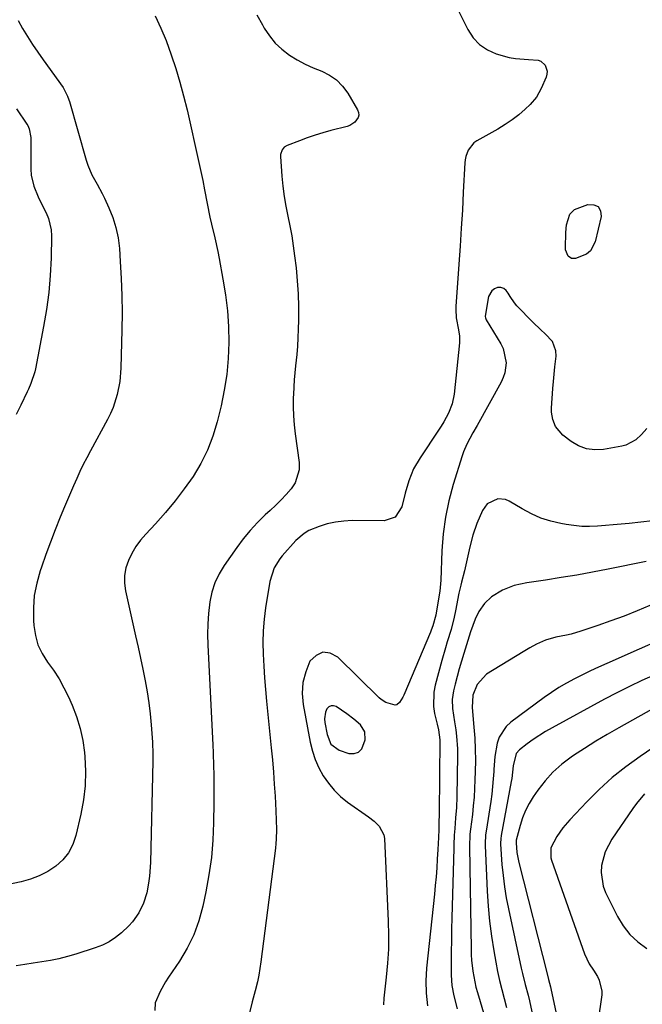
# Model space of a CAD drawing. Units: inches. Extents: x 1873196 to 1878556, y 410847 to 416098.
# Drawn here: x 1875006 to 1875216, y 414266 to 414598 of the extents above; entities that cross this region are included whole.
import ezdxf

# ---------------------------------------------------------------- set-up
doc = ezdxf.new("R2010")
doc.units = ezdxf.units.IN
doc.header["$MEASUREMENT"] = 0
for name, color, linetype in [('1', 7, 'Continuous'), ('7', 7, 'Continuous'), ('8', 7, 'Continuous')]:
    doc.layers.add(name, color=color, linetype=linetype)

msp = doc.modelspace()

# ---------------------------------------------------------------- linework, layer by layer
at = {"layer": '1', "color": 18}
msp.add_polyline3d([(1875122.56, 414358.17, 1796), (1875121.16, 414360.47, 1796), (1875118.96, 414362.44, 1796), (1875116.59, 414364.21, 1796), (1875113.01, 414366.63, 1796), (1875112.09, 414366.93, 1796), (1875111.25, 414366.95, 1796), (1875110.51, 414366.54, 1796), (1875109.83, 414365.85, 1796), (1875109.38, 414364.76, 1796), (1875109.03, 414362.49, 1796), (1875109.12, 414361.32, 1796), (1875109.88, 414357.29, 1796), (1875111.21, 414353.98, 1796), (1875113.95, 414351.92, 1796), (1875117.26, 414350.89, 1796), (1875119.03, 414350.86, 1796), (1875120.53, 414351.28, 1796), (1875121.61, 414352.4, 1796), (1875122.71, 414355.48, 1796), (1875122.56, 414358.17, 1796)], dxfattribs=at)
at = {"layer": '7', "color": 18}
for points in [[(1875051.98, 414599.28, 1804), (1875053.99, 414595.21, 1804), (1875055.68, 414590.99, 1804), (1875057.4, 414586.19, 1804), (1875058.94, 414581.62, 1804), (1875060.37, 414577.02, 1804), (1875061.62, 414572.37, 1804), (1875062.76, 414567.69, 1804), (1875066.71, 414549.96, 1804), (1875067.38, 414546.89, 1804), (1875068.03, 414543.81, 1804), (1875068.64, 414540.72, 1804), (1875069.51, 414536.11, 1804), (1875070.45, 414531.46, 1804), (1875070.97, 414529.14, 1804), (1875072.07, 414524.52, 1804), (1875073.08, 414519.89, 1804), (1875073.53, 414517.56, 1804), (1875074.84, 414510.66, 1804), (1875075.69, 414505.34, 1804), (1875076.33, 414500, 1804), (1875076.67, 414494.63, 1804), (1875076.8, 414489.25, 1804), (1875076.59, 414483.87, 1804), (1875076.13, 414478.52, 1804), (1875075.29, 414473.22, 1804), (1875074.2, 414467.95, 1804), (1875072.88, 414462.54, 1804), (1875071.42, 414457.69, 1804), (1875069.64, 414452.99, 1804), (1875067.37, 414448.51, 1804), (1875064.77, 414444.17, 1804), (1875061.83, 414440.01, 1804), (1875058.76, 414435.96, 1804), (1875055.5, 414432.05, 1804), (1875052.12, 414428.25, 1804), (1875048.84, 414424.74, 1804), (1875047.11, 414422.7, 1804), (1875045.54, 414420.55, 1804), (1875044.19, 414418.26, 1804), (1875043, 414415.87, 1804), (1875042.19, 414413.37, 1804), (1875041.7, 414410.84, 1804), (1875041.7, 414408.27, 1804), (1875042.03, 414405.67, 1804), (1875045.45, 414390.45, 1804), (1875046.27, 414386.72, 1804), (1875047.09, 414382.98, 1804), (1875047.88, 414379.23, 1804), (1875048.69, 414375.31, 1804), (1875049.36, 414371.64, 1804), (1875049.94, 414367.96, 1804), (1875050.37, 414364.25, 1804), (1875050.71, 414360.53, 1804), (1875051.13, 414354.68, 1804), (1875051.27, 414350.67, 1804), (1875051.26, 414349.07, 1804), (1875051.24, 414348.26, 1804), (1875050.42, 414314.15, 1804), (1875050.1, 414309.5, 1804), (1875049.77, 414307.19, 1804), (1875049.17, 414303.92, 1804), (1875048.13, 414300.41, 1804), (1875046.51, 414297.13, 1804), (1875044.39, 414294.14, 1804), (1875043.17, 414292.78, 1804), (1875040.72, 414290.46, 1804), (1875038.7, 414288.85, 1804), (1875036.56, 414287.43, 1804), (1875034.27, 414286.3, 1804), (1875031.86, 414285.35, 1804), (1875025.29, 414283.25, 1804), (1875022.48, 414282.43, 1804), (1875019.65, 414281.71, 1804), (1875016.79, 414281.13, 1804), (1875013.9, 414280.65, 1804), (1875011, 414280.23, 1804), (1875008.1, 414279.81, 1804), (1875005.2, 414279.36, 1804)], [(1875086.27, 414599.62, 1802), (1875088.11, 414596.29, 1802), (1875088.77, 414595.12, 1802), (1875090.48, 414592.54, 1802), (1875092.4, 414590.16, 1802), (1875094.65, 414588.08, 1802), (1875097.27, 414586.1, 1802), (1875099.87, 414584.53, 1802), (1875102.52, 414583.08, 1802), (1875105.27, 414581.81, 1802), (1875108.09, 414580.67, 1802), (1875110.73, 414579.36, 1802), (1875113.12, 414577.75, 1802), (1875115.11, 414575.67, 1802), (1875116.85, 414573.29, 1802), (1875120.14, 414567.61, 1802), (1875120.44, 414566.73, 1802), (1875120.54, 414565.87, 1802), (1875120.32, 414565.04, 1802), (1875119.21, 414563.49, 1802), (1875117.59, 414562.42, 1802), (1875116.65, 414562.08, 1802), (1875111.21, 414560.66, 1802), (1875108.51, 414559.91, 1802), (1875105.84, 414559.1, 1802), (1875103.19, 414558.2, 1802), (1875100.57, 414557.25, 1802), (1875096.46, 414555.68, 1802), (1875095.48, 414555.1, 1802), (1875094.74, 414554.21, 1802), (1875094.24, 414552.56, 1802), (1875094.23, 414551.97, 1802), (1875094.69, 414545.26, 1802), (1875095, 414541.89, 1802), (1875095.41, 414538.52, 1802), (1875095.99, 414535.19, 1802), (1875096.67, 414531.86, 1802), (1875097.38, 414528.54, 1802), (1875098.01, 414525.21, 1802), (1875098.53, 414521.85, 1802), (1875098.98, 414518.49, 1802), (1875099.45, 414514.48, 1802), (1875099.87, 414510.09, 1802), (1875100.17, 414505.69, 1802), (1875100.28, 414501.28, 1802), (1875100.27, 414496.86, 1802), (1875100.19, 414493.73, 1802), (1875100.08, 414490.88, 1802), (1875099.92, 414488.03, 1802), (1875099.67, 414485.19, 1802), (1875099.25, 414481.46, 1802), (1875098.79, 414476.66, 1802), (1875098.56, 414471.85, 1802), (1875098.53, 414470.61, 1802), (1875098.53, 414467.58, 1802), (1875098.62, 414464.56, 1802), (1875098.86, 414461.55, 1802), (1875099.2, 414458.54, 1802), (1875100.5, 414448.87, 1802), (1875100.51, 414446.45, 1802), (1875099.18, 414442.02, 1802), (1875097.84, 414440.01, 1802), (1875096.14, 414438.12, 1802), (1875094.4, 414436.28, 1802), (1875092.6, 414434.49, 1802), (1875090.76, 414432.74, 1802), (1875089.09, 414431.21, 1802), (1875086.48, 414428.64, 1802), (1875083.99, 414425.97, 1802), (1875081.67, 414423.15, 1802), (1875079.48, 414420.21, 1802), (1875075.31, 414414.23, 1802), (1875073.59, 414411.34, 1802), (1875072.15, 414408.34, 1802), (1875071.15, 414405.17, 1802), (1875070.43, 414401.89, 1802), (1875069.98, 414398.04, 1802), (1875069.71, 414394.5, 1802), (1875069.65, 414390.95, 1802), (1875069.72, 414387.4, 1802), (1875071.41, 414353.65, 1802), (1875071.52, 414351.24, 1802), (1875071.7, 414346.43, 1802), (1875071.76, 414344.02, 1802), (1875071.83, 414339.21, 1802), (1875071.8, 414334.4, 1802), (1875071.69, 414327.47, 1802), (1875071.43, 414321.62, 1802), (1875070.94, 414315.79, 1802), (1875070.12, 414310, 1802), (1875069.07, 414304.24, 1802), (1875068.04, 414299.38, 1802), (1875066.7, 414294.49, 1802), (1875065, 414289.75, 1802), (1875062.77, 414285.24, 1802), (1875060.17, 414280.88, 1802), (1875056.52, 414275.49, 1802), (1875055.51, 414273.92, 1802), (1875053.68, 414270.68, 1802), (1875052.07, 414266.9, 1802), (1875051.94, 414264.24, 1802)], [(1875005.91, 414597.77, 1806), (1875007.41, 414595.02, 1806), (1875009.05, 414592.35, 1806), (1875010.74, 414589.7, 1806), (1875012.5, 414587.1, 1806), (1875014.3, 414584.54, 1806), (1875021.09, 414575.17, 1806), (1875022.54, 414572.3, 1806), (1875022.95, 414571.07, 1806), (1875023.14, 414570.45, 1806), (1875028.75, 414550.75, 1806), (1875029.31, 414549.05, 1806), (1875030.73, 414545.79, 1806), (1875032.5, 414542.67, 1806), (1875034.18, 414539.5, 1806), (1875034.96, 414537.88, 1806), (1875036.45, 414534.64, 1806), (1875037.76, 414531.34, 1806), (1875038.82, 414527.98, 1806), (1875039.52, 414524.52, 1806), (1875039.97, 414521, 1806), (1875040.29, 414516.61, 1806), (1875040.62, 414510.85, 1806), (1875040.84, 414505.08, 1806), (1875040.89, 414499.3, 1806), (1875040.82, 414493.53, 1806), (1875040.47, 414480.67, 1806), (1875040.1, 414476.16, 1806), (1875039.24, 414471.72, 1806), (1875037.87, 414467.41, 1806), (1875036.97, 414465.34, 1806), (1875035.96, 414463.31, 1806), (1875030.23, 414452.75, 1806), (1875029.01, 414450.45, 1806), (1875027.84, 414448.14, 1806), (1875026.71, 414445.79, 1806), (1875025.63, 414443.43, 1806), (1875024.58, 414441.06, 1806), (1875023.54, 414438.67, 1806), (1875022.52, 414436.28, 1806), (1875021.51, 414433.89, 1806), (1875020.06, 414430.4, 1806), (1875018.37, 414426.24, 1806), (1875016.74, 414422.06, 1806), (1875015.2, 414417.84, 1806), (1875013.71, 414413.61, 1806), (1875013.27, 414412.33, 1806), (1875012.14, 414408.24, 1806), (1875011.34, 414404.1, 1806), (1875011.04, 414399.9, 1806), (1875011.06, 414395.66, 1806), (1875011.17, 414393.96, 1806), (1875011.69, 414390.64, 1806), (1875012.58, 414387.46, 1806), (1875014.01, 414384.49, 1806), (1875015.82, 414381.66, 1806), (1875017.81, 414378.88, 1806), (1875019.66, 414376.01, 1806), (1875021.31, 414373.02, 1806), (1875022.81, 414369.94, 1806), (1875024.06, 414367.15, 1806), (1875025.56, 414363.27, 1806), (1875026.8, 414359.32, 1806), (1875027.64, 414355.26, 1806), (1875028.21, 414351.14, 1806), (1875028.33, 414349.73, 1806), (1875028.53, 414344.86, 1806), (1875028.42, 414340.01, 1806), (1875027.86, 414335.2, 1806), (1875026.99, 414330.4, 1806), (1875025.33, 414323.2, 1806), (1875024.29, 414320.2, 1806), (1875022.87, 414317.44, 1806), (1875020.91, 414315.04, 1806), (1875018.58, 414312.87, 1806), (1875015.86, 414311.11, 1806), (1875013.02, 414309.6, 1806), (1875010.01, 414308.47, 1806), (1875006.88, 414307.6, 1806), (1875000.97, 414306.37, 1806)], [(1875005.33, 414567.99, 1808), (1875008.84, 414562.83, 1808), (1875009.15, 414562.33, 1808), (1875009.64, 414561.27, 1808), (1875010.14, 414558.39, 1808), (1875010.14, 414556.01, 1808), (1875010.14, 414555.29, 1808), (1875010.2, 414547.63, 1808), (1875010.34, 414545.7, 1808), (1875011.14, 414541.96, 1808), (1875012.61, 414538.37, 1808), (1875014.33, 414534.86, 1808), (1875015.33, 414532.96, 1808), (1875016.14, 414531.11, 1808), (1875017.07, 414527.25, 1808), (1875017.17, 414525.24, 1808), (1875016.97, 414517.71, 1808), (1875016.68, 414511.91, 1808), (1875016.19, 414506.13, 1808), (1875015.42, 414500.39, 1808), (1875014.46, 414494.66, 1808), (1875011.71, 414480.43, 1808), (1875011.49, 414479.42, 1808), (1875010.18, 414475.51, 1808), (1875009.36, 414473.61, 1808), (1875008.92, 414472.67, 1808), (1875006.76, 414468.19, 1808), (1875005.28, 414465, 1808)], [(1875217.5, 414460.3, 1798), (1875215.79, 414458.3, 1798), (1875213.85, 414456.54, 1798), (1875210.44, 414454.74, 1798), (1875209.18, 414454.41, 1798), (1875203, 414453.29, 1798), (1875200.07, 414453.14, 1798), (1875197.25, 414453.45, 1798), (1875194.6, 414454.47, 1798), (1875192.07, 414455.94, 1798), (1875189.25, 414458.12, 1798), (1875186.82, 414460.98, 1798), (1875185.88, 414463.35, 1798), (1875185.5, 414465.86, 1798), (1875185.5, 414467.14, 1798), (1875185.92, 414473.74, 1798), (1875186.1, 414476.19, 1798), (1875186.57, 414481.09, 1798), (1875187, 414484.67, 1798), (1875186.95, 414486.44, 1798), (1875185.79, 414489.57, 1798), (1875183.28, 414492.21, 1798), (1875181.91, 414493.5, 1798), (1875179.22, 414496.14, 1798), (1875173.81, 414501.64, 1798), (1875172.95, 414502.62, 1798), (1875171.5, 414504.75, 1798), (1875170.89, 414505.95, 1798), (1875170.22, 414506.85, 1798), (1875169.42, 414507.51, 1798), (1875168.42, 414507.78, 1798), (1875167.3, 414507.8, 1798), (1875166.22, 414507.36, 1798), (1875165.33, 414506.73, 1798), (1875164.3, 414504.73, 1798), (1875163.14, 414498.2, 1798), (1875163.13, 414498.04, 1798), (1875163.18, 414497.55, 1798), (1875163.45, 414496.94, 1798), (1875168.42, 414488.82, 1798), (1875169.18, 414487.31, 1798), (1875170.2, 414482.44, 1798), (1875169.76, 414479.11, 1798), (1875169.22, 414477.52, 1798), (1875168.51, 414475.98, 1798), (1875160.42, 414461.38, 1798), (1875159.02, 414458.86, 1798), (1875156.95, 414455.06, 1798), (1875155.81, 414452.43, 1798), (1875155.35, 414451.07, 1798), (1875152.37, 414441.48, 1798), (1875150.9, 414435.99, 1798), (1875149.73, 414430.44, 1798), (1875149, 414424.82, 1798), (1875148.57, 414419.15, 1798), (1875148.21, 414409.24, 1798), (1875147.89, 414405.5, 1798), (1875147.12, 414400.88, 1798), (1875146.52, 414397.47, 1798), (1875145.51, 414393.82, 1798), (1875144.96, 414392.4, 1798), (1875144.67, 414391.69, 1798), (1875135.71, 414370.52, 1798), (1875135.41, 414369.87, 1798), (1875134.33, 414367.99, 1798), (1875133.36, 414367.25, 1798), (1875132.77, 414367.17, 1798), (1875129.69, 414368.07, 1798), (1875128.16, 414369, 1798), (1875127.47, 414369.58, 1798), (1875113.48, 414383.33, 1798), (1875110.9, 414384.61, 1798), (1875108.46, 414384.96, 1798), (1875106.24, 414383.91, 1798), (1875104.15, 414381.93, 1798), (1875102.7, 414378.41, 1798), (1875101.75, 414374.81, 1798), (1875101.56, 414371.1, 1798), (1875101.87, 414367.31, 1798), (1875104.25, 414354.63, 1798), (1875104.98, 414351.67, 1798), (1875105.91, 414348.78, 1798), (1875107.15, 414346.02, 1798), (1875108.6, 414343.33, 1798), (1875110.34, 414340.83, 1798), (1875112.26, 414338.5, 1798), (1875114.46, 414336.42, 1798), (1875116.83, 414334.51, 1798), (1875123.82, 414329.56, 1798), (1875125.71, 414328.08, 1798), (1875127.46, 414326.42, 1798), (1875129.06, 414323.42, 1798), (1875129.24, 414322.27, 1798), (1875130.51, 414294.33, 1798), (1875130.61, 414289.61, 1798), (1875130.55, 414284.9, 1798), (1875130.27, 414280.2, 1798), (1875129.83, 414275.51, 1798), (1875129, 414268.39, 1798), (1875128.94, 414266.14, 1798)], [(1875223.35, 414429.66, 1796), (1875211.58, 414428.36, 1796), (1875208.93, 414428.09, 1796), (1875206.27, 414427.83, 1796), (1875203.61, 414427.61, 1796), (1875200.95, 414427.4, 1796), (1875198.3, 414427.31, 1796), (1875195.65, 414427.36, 1796), (1875193.01, 414427.6, 1796), (1875190.38, 414427.97, 1796), (1875188.63, 414428.29, 1796), (1875185.21, 414429.1, 1796), (1875181.87, 414430.16, 1796), (1875178.67, 414431.58, 1796), (1875175.56, 414433.24, 1796), (1875171.23, 414435.88, 1796), (1875169.98, 414436.42, 1796), (1875167.39, 414436.67, 1796), (1875163.76, 414434.95, 1796), (1875162.22, 414432.73, 1796), (1875160.34, 414428.32, 1796), (1875158.92, 414424.44, 1796), (1875157.94, 414420.43, 1796), (1875157.53, 414418.4, 1796), (1875156.63, 414414.35, 1796), (1875156.13, 414412.34, 1796), (1875155.15, 414408.51, 1796), (1875154.91, 414407.6, 1796), (1875154.38, 414405.31, 1796), (1875154.29, 414404.85, 1796), (1875153.16, 414398.9, 1796), (1875152.72, 414396.78, 1796), (1875151.65, 414392.59, 1796), (1875150.38, 414388.46, 1796), (1875149.74, 414386.39, 1796), (1875148.55, 414382.23, 1796), (1875146.26, 414373.89, 1796), (1875145.8, 414371.49, 1796), (1875145.71, 414366.69, 1796), (1875146.1, 414364.29, 1796), (1875146.94, 414360.78, 1796), (1875147.41, 414358.81, 1796), (1875147.88, 414355.48, 1796), (1875147.65, 414330.72, 1796), (1875147.64, 414330.04, 1796), (1875147.57, 414328, 1796), (1875147.48, 414325.27, 1796), (1875147.4, 414322.55, 1796), (1875147.2, 414318.46, 1796), (1875147.01, 414315.26, 1796), (1875146.81, 414312.3, 1796), (1875146.58, 414309.35, 1796), (1875146.32, 414306.4, 1796), (1875146.03, 414303.44, 1796), (1875143.39, 414278.55, 1796), (1875143.16, 414274.31, 1796), (1875143.23, 414270.08, 1796), (1875143.73, 414265.88, 1796)], [(1875217.37, 414415.52, 1794), (1875204.54, 414412.91, 1794), (1875199.29, 414411.89, 1794), (1875194.02, 414410.94, 1794), (1875188.73, 414410.08, 1794), (1875183.44, 414409.28, 1794), (1875177.15, 414408.39, 1794), (1875172.93, 414407.44, 1794), (1875168.93, 414405.81, 1794), (1875165.23, 414403.59, 1794), (1875162.91, 414401.35, 1794), (1875161, 414398.72, 1794), (1875159.71, 414396.06, 1794), (1875158.2, 414391.84, 1794), (1875157.74, 414390.42, 1794), (1875155.91, 414384.51, 1794), (1875155.14, 414381.96, 1794), (1875154.4, 414379.39, 1794), (1875153.71, 414376.82, 1794), (1875153.05, 414374.23, 1794), (1875152.49, 414371.98, 1794), (1875152.05, 414369.03, 1794), (1875152.16, 414366.06, 1794), (1875152.79, 414361.57, 1794), (1875153.22, 414358.82, 1794), (1875153.49, 414356.69, 1794), (1875153.79, 414352.42, 1794), (1875153.81, 414350.28, 1794), (1875153.56, 414336.29, 1794), (1875153.44, 414332.71, 1794), (1875153.18, 414329.14, 1794), (1875152.87, 414325.57, 1794), (1875152.72, 414323.36, 1794), (1875152.56, 414320.04, 1794), (1875152.52, 414318.93, 1794), (1875151.91, 414295.53, 1794), (1875151.83, 414291.72, 1794), (1875151.76, 414287.9, 1794), (1875151.72, 414284.09, 1794), (1875151.7, 414280.27, 1794), (1875151.69, 414276.19, 1794), (1875151.9, 414272.67, 1794), (1875152.55, 414269.2, 1794), (1875153.66, 414264.86, 1794)], [(1875218.59, 414400.68, 1792), (1875214.24, 414398.88, 1792), (1875209.87, 414397.16, 1792), (1875205.46, 414395.54, 1792), (1875201.03, 414393.99, 1792), (1875195.31, 414392.06, 1792), (1875192.08, 414391.1, 1792), (1875190.45, 414390.71, 1792), (1875186.91, 414390.01, 1792), (1875183.47, 414389, 1792), (1875180.46, 414387.64, 1792), (1875178.17, 414386.45, 1792), (1875177.05, 414385.81, 1792), (1875175.94, 414385.15, 1792), (1875163.55, 414377.53, 1792), (1875160.38, 414374.11, 1792), (1875158.93, 414370.47, 1792), (1875158.74, 414366.33, 1792), (1875159.32, 414359.74, 1792), (1875159.59, 414356.01, 1792), (1875159.77, 414352.27, 1792), (1875159.82, 414348.52, 1792), (1875159.78, 414344.78, 1792), (1875159.7, 414342.01, 1792), (1875159.58, 414339.09, 1792), (1875159.4, 414336.17, 1792), (1875159.13, 414333.25, 1792), (1875158.81, 414330.34, 1792), (1875158.19, 414325.38, 1792), (1875158.01, 414323.67, 1792), (1875157.84, 414319.39, 1792), (1875158.37, 414284.89, 1792), (1875158.44, 414283.05, 1792), (1875158.55, 414281.21, 1792), (1875158.94, 414277.53, 1792), (1875159.59, 414273.9, 1792), (1875160.02, 414272.11, 1792), (1875160.51, 414270.32, 1792), (1875162.87, 414262.38, 1792)], [(1875220.2, 414377.37, 1788), (1875215.92, 414375.44, 1788), (1875211.68, 414373.44, 1788), (1875207.49, 414371.33, 1788), (1875203.34, 414369.14, 1788), (1875185.66, 414359.52, 1788), (1875183.49, 414358.28, 1788), (1875179.3, 414355.55, 1788), (1875177.29, 414354.08, 1788), (1875174.73, 414352.11, 1788), (1875173.58, 414350.86, 1788), (1875172.51, 414346.64, 1788), (1875172.06, 414342.41, 1788), (1875171.89, 414341.39, 1788), (1875168.53, 414323.19, 1788), (1875168.37, 414322.11, 1788), (1875168.3, 414320.67, 1788), (1875168.31, 414320.3, 1788), (1875168.79, 414313.47, 1788), (1875169.14, 414309.71, 1788), (1875169.59, 414305.96, 1788), (1875170.21, 414302.23, 1788), (1875170.93, 414298.52, 1788), (1875175.27, 414278.55, 1788), (1875175.68, 414276.71, 1788), (1875176.58, 414273.05, 1788), (1875177.55, 414269.4, 1788), (1875178.01, 414267.57, 1788), (1875178.84, 414263.89, 1788)], [(1875221.9, 414367.29, 1786), (1875208.08, 414359.52, 1786), (1875204.2, 414357.28, 1786), (1875200.36, 414354.98, 1786), (1875196.58, 414352.58, 1786), (1875192.84, 414350.13, 1786), (1875192.1, 414349.63, 1786), (1875188.92, 414347.21, 1786), (1875185.95, 414344.59, 1786), (1875183.3, 414341.64, 1786), (1875180.85, 414338.49, 1786), (1875179.33, 414336.28, 1786), (1875177.94, 414334, 1786), (1875176.71, 414331.65, 1786), (1875175.73, 414329.19, 1786), (1875174.91, 414326.65, 1786), (1875173.6, 414321.67, 1786), (1875173.57, 414321.56, 1786), (1875173.53, 414321.33, 1786), (1875173.51, 414320.76, 1786), (1875173.84, 414317.53, 1786), (1875174.23, 414315.25, 1786), (1875174.49, 414314.12, 1786), (1875183.97, 414276.59, 1786), (1875184.45, 414274.74, 1786), (1875185.07, 414272.26, 1786), (1875185.21, 414271.64, 1786), (1875190.27, 414248.01, 1786)], [(1875228.1, 414358.65, 1784), (1875215.27, 414349.89, 1784), (1875210.49, 414346.4, 1784), (1875205.88, 414342.72, 1784), (1875201.51, 414338.74, 1784), (1875197.31, 414334.58, 1784), (1875191.61, 414328.55, 1784), (1875189.29, 414325.85, 1784), (1875187.25, 414322.94, 1784), (1875185.28, 414319.06, 1784), (1875185.26, 414315.74, 1784), (1875185.48, 414314.93, 1784), (1875196.55, 414283.32, 1784), (1875198.18, 414279.96, 1784), (1875199.59, 414277.89, 1784), (1875200.9, 414275.75, 1784), (1875201.55, 414274.53, 1784), (1875202.42, 414270.84, 1784), (1875202.36, 414269.55, 1784), (1875201.01, 414260.27, 1784)], [(1875216.74, 414337.23, 1782), (1875214.1, 414334.04, 1782), (1875212.89, 414332.36, 1782), (1875205.78, 414321.99, 1782), (1875203.54, 414317.77, 1782), (1875202.27, 414313.16, 1782), (1875202.12, 414310.8, 1782), (1875202.81, 414306.21, 1782), (1875203.66, 414303.99, 1782), (1875207.65, 414295.94, 1782), (1875209.59, 414292.76, 1782), (1875211.83, 414289.86, 1782), (1875214.54, 414287.39, 1782), (1875217.55, 414285.19, 1782)]]:
    msp.add_polyline3d(points, dxfattribs=at)
at = {"layer": '8', "color": 18}
for points in [[(1875153.08, 414603.27, 1800), (1875157.31, 414594.66, 1800), (1875159.11, 414591.94, 1800), (1875161.23, 414589.62, 1800), (1875163.86, 414587.89, 1800), (1875166.83, 414586.56, 1800), (1875171.24, 414585.31, 1800), (1875173.39, 414584.9, 1800), (1875177.76, 414584.59, 1800), (1875180.94, 414584.43, 1800), (1875181.88, 414584.09, 1800), (1875183.34, 414582.66, 1800), (1875183.97, 414580.68, 1800), (1875183.9, 414579.66, 1800), (1875183.63, 414578.63, 1800), (1875182.02, 414574.79, 1800), (1875180.44, 414571.92, 1800), (1875178.29, 414569.44, 1800), (1875176.57, 414567.84, 1800), (1875174.43, 414565.99, 1800), (1875172.21, 414564.24, 1800), (1875169.86, 414562.67, 1800), (1875167.44, 414561.2, 1800), (1875160.27, 414557.2, 1800), (1875159.36, 414556.58, 1800), (1875157.35, 414554.06, 1800), (1875156.61, 414551.95, 1800), (1875156.4, 414550.86, 1800), (1875156.28, 414549.75, 1800), (1875155.77, 414539.88, 1800), (1875155.44, 414533.82, 1800), (1875155.09, 414527.76, 1800), (1875154.69, 414521.7, 1800), (1875154.27, 414515.65, 1800), (1875153.24, 414501.39, 1800), (1875153.21, 414500.45, 1800), (1875153.37, 414497.65, 1800), (1875154.16, 414493.61, 1800), (1875154.5, 414491.41, 1800), (1875154.52, 414490.3, 1800), (1875154.46, 414489.18, 1800), (1875152.66, 414471.9, 1800), (1875152.02, 414468.63, 1800), (1875150.82, 414465.53, 1800), (1875149.23, 414462.56, 1800), (1875148.36, 414461.13, 1800), (1875147.45, 414459.71, 1800), (1875141.19, 414450.4, 1800), (1875139.05, 414446.69, 1800), (1875137.45, 414442.71, 1800), (1875136.21, 414438.57, 1800), (1875135.02, 414433.89, 1800), (1875132.87, 414430.51, 1800), (1875129.09, 414429.21, 1800), (1875118.31, 414429.28, 1800), (1875115.49, 414429.14, 1800), (1875112.7, 414428.81, 1800), (1875109.96, 414428.18, 1800), (1875107.25, 414427.35, 1800), (1875103.77, 414425.92, 1800), (1875102.16, 414425, 1800), (1875099.37, 414422.54, 1800), (1875094.79, 414417.39, 1800), (1875094.03, 414416.46, 1800), (1875092.12, 414413.39, 1800), (1875090.66, 414408.81, 1800), (1875089.2, 414399.96, 1800), (1875088.69, 414396.05, 1800), (1875088.35, 414392.13, 1800), (1875088.26, 414388.2, 1800), (1875088.34, 414384.26, 1800), (1875088.59, 414380.31, 1800), (1875088.86, 414376.37, 1800), (1875089.19, 414372.43, 1800), (1875089.56, 414368.5, 1800), (1875091.12, 414352.73, 1800), (1875091.5, 414348.67, 1800), (1875091.84, 414344.61, 1800), (1875092.13, 414340.55, 1800), (1875092.39, 414336.49, 1800), (1875092.67, 414331.51, 1800), (1875092.81, 414328.35, 1800), (1875092.87, 414325.2, 1800), (1875092.78, 414322.05, 1800), (1875092.66, 414320.48, 1800), (1875092.49, 414318.91, 1800), (1875087.65, 414280.7, 1800), (1875086.92, 414276.16, 1800), (1875086.44, 414273.92, 1800), (1875085.69, 414270.91, 1800), (1875084.72, 414267.24, 1800), (1875083.62, 414263.07, 1800)], [(1875190.55, 414528.87, 1800), (1875191.61, 414532.48, 1800), (1875193.19, 414534.12, 1800), (1875197.7, 414535.81, 1800), (1875199.66, 414535.7, 1800), (1875201.14, 414535.07, 1800), (1875201.9, 414533.66, 1800), (1875202.18, 414531.72, 1800), (1875200.19, 414523.2, 1800), (1875198.57, 414520.13, 1800), (1875197.24, 414519.07, 1800), (1875193.5, 414517.55, 1800), (1875192.14, 414517.55, 1800), (1875191.04, 414518.35, 1800), (1875190.21, 414520.46, 1800), (1875190.15, 414521.23, 1800), (1875190.31, 414526.32, 1800), (1875190.55, 414528.87, 1800)], [(1875221.63, 414388.87, 1790), (1875214.97, 414386.04, 1790), (1875204.06, 414381.19, 1790), (1875201.32, 414379.94, 1790), (1875198.59, 414378.67, 1790), (1875195.88, 414377.35, 1790), (1875193.19, 414376.01, 1790), (1875190.54, 414374.58, 1790), (1875187.95, 414373.07, 1790), (1875185.44, 414371.42, 1790), (1875182.98, 414369.69, 1790), (1875171.77, 414361.38, 1790), (1875170.18, 414359.9, 1790), (1875167.89, 414356.36, 1790), (1875167.2, 414354.31, 1790), (1875166.43, 414349.89, 1790), (1875166.04, 414345.42, 1790), (1875166.01, 414344.81, 1790), (1875165.85, 414342.27, 1790), (1875165.64, 414339.73, 1790), (1875165.34, 414337.2, 1790), (1875164.99, 414334.67, 1790), (1875163.44, 414324.71, 1790), (1875163.27, 414323.5, 1790), (1875163.08, 414320.46, 1790), (1875163.09, 414319.85, 1790), (1875163.77, 414304.47, 1790), (1875164.1, 414299.42, 1790), (1875164.56, 414294.38, 1790), (1875165.22, 414289.36, 1790), (1875166.01, 414284.35, 1790), (1875166.7, 414280.54, 1790), (1875167.3, 414277.46, 1790), (1875167.96, 414274.4, 1790), (1875168.71, 414271.36, 1790), (1875169.52, 414268.34, 1790), (1875170.34, 414265.32, 1790)]]:
    msp.add_polyline3d(points, dxfattribs=at)

doc.saveas('drawing.dxf')
